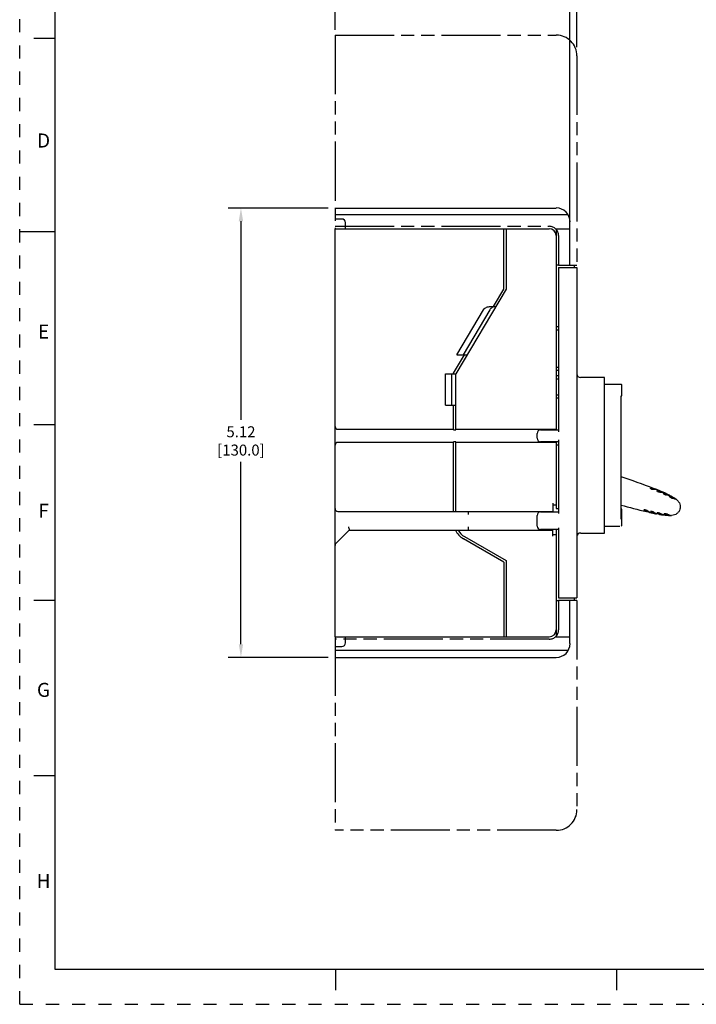
# Model space of a CAD drawing. Units: inches. Extents: x 0 to 34, y -24.5 to 22.
# Drawn here: x 0 to 9.6, y 0 to 14 of the extents above; entities that cross this region are included whole.
import ezdxf

# ---------------------------------------------------------------- set-up
doc = ezdxf.new("R2010")
doc.units = ezdxf.units.IN
doc.header["$LTSCALE"] = 1.87
doc.header["$MEASUREMENT"] = 0
doc.header["$PDMODE"] = 3
doc.header["$PDSIZE"] = 0.3125
doc.linetypes.add('HIDDEN', pattern=[0.2, 0.1, -0.1])
doc.linetypes.add('PHANTOM', pattern=[0.8, 0.45, -0.05, 0.1, -0.05, 0.1, -0.05])
doc.layers.get('0').update_dxf_attribs({"linetype": 'CONTINUOUS'})
doc.layers.get('Defpoints').update_dxf_attribs({"linetype": 'CONTINUOUS'})
for name, color, linetype in [('DATUM_CURVE', 7, 'CONTINUOUS'), ('DEFAULT_2', 8, 'HIDDEN'), ('DEFAULT_3', 7, 'PHANTOM')]:
    doc.layers.add(name, color=color, linetype=linetype)
doc.styles.get("Standard").update_dxf_attribs({"font": 'txt', "width": 0.8})
doc.styles.add('TEXTSTYLE_2', font='txt')
doc.dimstyles.new('DIMSTYLE_1', dxfattribs={"dimtxt": 0.15625, "dimasz": 0.1875, "dimexe": 0.18, "dimexo": 0.0625, "dimgap": 0.09, "dimtad": 0, "dimtih": 1, "dimtoh": 1, "dimlfac": 0.8, "dimzin": 0, "dimdsep": 46, "dimtxsty": 'STANDARD', "dimblk": '_FILLED', "dimcen": 0.09, "dimadec": 0, "dimazin": 0, "dimtfac": 1, "dimtofl": 0, "dimtmove": 0, "dimatfit": 3, "dimldrblk": '_FILLED', "dimfxl": 1, "dimtolj": 1, "dimtzin": 0, "dimarcsym": 0})

# ---------------------------------------------------------------- blocks, each defined once
blk = doc.blocks.new('_FILLED')
at = {"color": 0, "linetype": 'ByBlock'}
blk.add_solid([(0, 0), (-1, 0.167), (-1, -0.167)], dxfattribs=at)
blk = doc.blocks.new('*D4')
at = {"color": 0, "linetype": 'Continuous', "lineweight": -2}
for p, q in [((4.493, 13.872), (4.493, 16.764)), ((7.938, 13.626), (7.938, 16.764)), ((4.68, 16.584), (5.657, 16.584)), ((7.75, 16.584), (6.462, 16.584))]:
    blk.add_line(p, q, dxfattribs=at)
at = {"layer": 'Defpoints', "color": 0, "linetype": 'Continuous'}
for p in [(4.493, 16.584), (4.493, 13.809), (7.938, 13.563)]:
    blk.add_point(p, dxfattribs=at)
at = {"color": 0, "linetype": 'Continuous', "lineweight": -2, "xscale": 0.1875, "yscale": 0.1875, "zscale": 0.1875, "rotation": 180}
blk.add_blockref('_FILLED', (4.493, 16.584), dxfattribs=at)
at = {"color": 0, "linetype": 'Continuous', "lineweight": -2, "xscale": 0.1875, "yscale": 0.1875, "zscale": 0.1875}
blk.add_blockref('_FILLED', (7.938, 16.584), dxfattribs=at)
at = {"color": 0, "linetype": 'Continuous', "insert": (6.059, 16.793), "char_height": 0.1562, "attachment_point": 2}
blk.add_mtext('\\A1;2.76\\P [70.0]', dxfattribs=at)
blk = doc.blocks.new('*D5')
at = {"color": 0, "linetype": 'Continuous', "lineweight": -2}
for p, q in [((4.393, 11.335), (2.972, 11.335)), ((3.152, 11.148), (3.152, 8.318)), ((3.152, 5.125), (3.152, 7.721)), ((4.393, 4.938), (2.972, 4.938))]:
    blk.add_line(p, q, dxfattribs=at)
at = {"layer": 'Defpoints', "color": 0, "linetype": 'Continuous'}
for p in [(3.152, 11.335), (4.455, 11.335), (4.455, 4.938)]:
    blk.add_point(p, dxfattribs=at)
at = {"color": 0, "linetype": 'Continuous', "lineweight": -2, "xscale": 0.1875, "yscale": 0.1875, "zscale": 0.1875}
for p, rotation in [((3.152, 11.335), 90), ((3.152, 4.938), 270)]:
    blk.add_blockref('_FILLED', p, dxfattribs=dict(at, rotation=rotation))
at = {"color": 0, "linetype": 'Continuous', "insert": (3.152, 8.228), "char_height": 0.1562, "attachment_point": 2}
blk.add_mtext('\\A1;5.12\\P [130.0]', dxfattribs=at)
blk = doc.blocks.new('*D7')
at = {"color": 0, "linetype": 'Continuous', "lineweight": -2}
for p, q in [((4.493, 13.872), (4.493, 15.604)), ((7.839, 10.894), (7.839, 15.604)), ((4.68, 15.424), (5.597, 15.424)), ((7.652, 15.424), (6.423, 15.424))]:
    blk.add_line(p, q, dxfattribs=at)
at = {"layer": 'Defpoints', "color": 0, "linetype": 'Continuous'}
for p in [(7.839, 15.424), (4.493, 13.809), (7.839, 10.832)]:
    blk.add_point(p, dxfattribs=at)
at = {"color": 0, "linetype": 'Continuous', "lineweight": -2, "xscale": 0.1875, "yscale": 0.1875, "zscale": 0.1875, "rotation": 180}
blk.add_blockref('_FILLED', (4.493, 15.424), dxfattribs=at)
at = {"color": 0, "linetype": 'Continuous', "lineweight": -2, "xscale": 0.1875, "yscale": 0.1875, "zscale": 0.1875}
blk.add_blockref('_FILLED', (7.839, 15.424), dxfattribs=at)
at = {"color": 0, "linetype": 'Continuous', "insert": (6.01, 15.633), "char_height": 0.1562, "attachment_point": 2}
blk.add_mtext('\\A1;2.68\\P [68.0]', dxfattribs=at)

msp = doc.modelspace()

# ---------------------------------------------------------------- linework, layer by layer
at = {"color": 7, "linetype": 'Continuous'}
for p, q in [((0.5, 21.5), (0.5, 0.5)), ((0.5, 13.75), (0.2, 13.75)), ((0, 11), (0.5, 11)), ((0.5, 8.25), (0.2, 8.25)), ((8.984, 7.345), (8.986, 7.345)), ((8.987, 7.342), (8.985, 7.343)), ((9.029, 7.343), (8.986, 7.345)), ((8.989, 7.341), (8.987, 7.342)), ((8.993, 7.339), (8.989, 7.341)), ((9.025, 7.327), (9.022, 7.328)), ((9.029, 7.327), (9.025, 7.327)), ((9.074, 7.326), (9.028, 7.344)), ((9.075, 7.325), (9.029, 7.327)), ((9.076, 7.309), (9.077, 7.309)), ((9.121, 7.307), (9.077, 7.309)), ((9.078, 7.307), (9.077, 7.307)), ((9.082, 7.305), (9.078, 7.307)), ((9.084, 7.303), (9.082, 7.305)), ((9.138, 7.3), (9.12, 7.308)), ((9.167, 7.289), (9.135, 7.29)), ((9.168, 7.272), (9.169, 7.272)), ((9.211, 7.251), (9.207, 7.252)), ((9.257, 7.228), (9.258, 7.228)), ((8.89, 7.037), (8.889, 7.038)), ((8.89, 7.037), (8.927, 7.014)), ((8.891, 7.039), (8.893, 7.039)), ((8.893, 7.039), (8.895, 7.039)), ((8.895, 7.039), (8.901, 7.038)), ((8.901, 7.038), (8.907, 7.037)), ((8.973, 7.003), (8.925, 7.014)), ((8.936, 7.028), (8.975, 7.002)), ((8.986, 7.014), (8.985, 7.016)), ((8.986, 7.014), (9.023, 6.991)), ((8.987, 7.016), (8.989, 7.016)), ((8.989, 7.016), (8.991, 7.016)), ((8.991, 7.016), (8.997, 7.015)), ((8.997, 7.015), (9.003, 7.014)), ((9.041, 6.987), (9.021, 6.992)), ((9.071, 6.981), (9.041, 6.987)), ((9.044, 6.998), (9.047, 6.996)), ((9.047, 6.996), (9.071, 6.981)), ((9.082, 6.993), (9.081, 6.994)), ((9.083, 6.995), (9.085, 6.995)), ((9.085, 6.995), (9.088, 6.995)), ((9.088, 6.995), (9.092, 6.994)), ((9.119, 6.99), (9.124, 6.989)), ((9.181, 6.979), (9.18, 6.98)), ((9.182, 6.98), (9.185, 6.981)), ((9.186, 6.981), (9.192, 6.981)), ((9.211, 6.98), (9.219, 6.979)), ((9.219, 6.979), (9.223, 6.978)), ((9.254, 6.966), (9.254, 6.966)), ((9.254, 6.966), (9.271, 6.959)), ((0.5, 5.75), (0.2, 5.75)), ((0.5, 3.25), (0.2, 3.25)), ((0.5, 0.5), (33.5, 0.5)), ((4.5, 0.5), (4.5, 0.2)), ((8.5, 0.5), (8.5, 0.2))]:
    msp.add_line(p, q, dxfattribs=at)
at = {"color": 6, "linetype": 'Continuous'}
for p, q in [((4.493, 11.335), (7.643, 11.335)), ((7.813, 11.237), (4.493, 11.237)), ((4.591, 11.178), (4.493, 11.178)), ((4.641, 11.04), (4.641, 11.129)), ((7.839, 10.523), (7.839, 11.139)), ((4.493, 5.233), (4.493, 11.04)), ((4.493, 11.04), (7.544, 11.04)), ((6.895, 10.179), (6.895, 11.04)), ((6.929, 11.04), (6.929, 10.179)), ((7.643, 11.04), (7.643, 8.176)), ((7.643, 11.04), (7.839, 11.04)), ((7.677, 10.523), (7.643, 10.523)), ((7.903, 10.489), (7.903, 10.523)), ((7.677, 10.489), (7.677, 8.151)), ((7.677, 10.489), (7.938, 10.489)), ((7.938, 10.489), (7.938, 5.784)), ((6.929, 10.179), (6.215, 8.973)), ((6.749, 9.933), (6.895, 10.179)), ((6.228, 9.244), (6.609, 9.888)), ((6.697, 9.888), (6.316, 9.244)), ((6.705, 9.933), (6.783, 9.933)), ((7.643, 9.65), (7.677, 9.65)), ((7.643, 9.601), (7.677, 9.601)), ((6.181, 8.983), (6.336, 9.244)), ((6.228, 9.244), (6.375, 9.244)), ((6.068, 8.53), (6.068, 8.974)), ((6.068, 8.974), (6.215, 8.974)), ((6.156, 8.53), (6.156, 8.974)), ((6.181, 8.974), (6.181, 8.983)), ((6.215, 8.177), (6.215, 8.973)), ((7.643, 9.072), (7.677, 9.072)), ((7.677, 9.022), (7.643, 9.022)), ((7.643, 8.949), (7.677, 8.949)), ((7.677, 8.899), (7.643, 8.899)), ((8.332, 8.924), (7.987, 8.924)), ((8.332, 6.709), (8.332, 8.924)), ((8.332, 8.826), (8.568, 8.826)), ((8.578, 8.662), (8.578, 8.816)), ((7.643, 8.678), (7.677, 8.678)), ((7.677, 8.629), (7.643, 8.629)), ((8.566, 8.662), (8.578, 8.662)), ((8.566, 6.906), (8.566, 8.662)), ((6.068, 8.53), (6.215, 8.53)), ((6.181, 8.177), (6.181, 8.53)), ((4.532, 8.186), (6.181, 8.186)), ((6.181, 8.177), (6.215, 8.177)), ((6.215, 8.186), (7.643, 8.186)), ((7.421, 8.176), (7.677, 8.176)), ((7.446, 8.186), (7.446, 8.176)), ((6.181, 7.999), (4.532, 7.999)), ((6.181, 7.017), (6.181, 8.007)), ((6.215, 8.007), (6.181, 8.007)), ((6.215, 7.017), (6.215, 8.007)), ((7.643, 7.999), (6.215, 7.999)), ((7.372, 8.058), (7.372, 8.127)), ((7.677, 8.009), (7.421, 8.009)), ((7.446, 8.009), (7.446, 7.999)), ((7.643, 7.999), (7.643, 7.059)), ((7.677, 8.033), (7.677, 6.985)), ((7.677, 7.959), (7.643, 7.959)), ((8.986, 7.343), (8.985, 7.343)), ((8.986, 7.345), (9.029, 7.343)), ((8.987, 7.342), (8.986, 7.343)), ((8.995, 7.338), (8.991, 7.34)), ((9.029, 7.327), (9.024, 7.327)), ((9.075, 7.325), (9.029, 7.327)), ((9.12, 7.308), (9.074, 7.326)), ((9.077, 7.309), (9.121, 7.307)), ((9.12, 7.29), (9.116, 7.291)), ((9.126, 7.29), (9.12, 7.29)), ((9.131, 7.29), (9.126, 7.29)), ((9.135, 7.29), (9.131, 7.29)), ((9.135, 7.29), (9.167, 7.289)), ((9.207, 7.252), (9.211, 7.251)), ((9.239, 7.247), (9.243, 7.247)), ((9.243, 7.247), (9.254, 7.245)), ((9.254, 7.245), (9.256, 7.245)), ((9.295, 7.204), (9.299, 7.202)), ((9.326, 7.197), (9.33, 7.196)), ((9.33, 7.196), (9.341, 7.193)), ((9.341, 7.193), (9.343, 7.193)), ((4.532, 7.017), (7.593, 7.017)), ((6.388, 7.017), (6.388, 6.973)), ((7.421, 7.01), (7.677, 7.01)), ((7.593, 7.133), (7.593, 7.017)), ((7.593, 7.108), (7.643, 7.108)), ((7.643, 7.059), (7.677, 7.059)), ((8.578, 7.05), (8.567, 7.054)), ((8.578, 6.818), (8.578, 7.05)), ((8.891, 7.039), (8.89, 7.039)), ((8.89, 7.037), (8.927, 7.014)), ((8.893, 7.039), (8.891, 7.039)), ((8.895, 7.039), (8.893, 7.039)), ((8.902, 7.038), (8.895, 7.039)), ((8.936, 7.028), (8.932, 7.03)), ((8.975, 7.002), (8.936, 7.028)), ((8.987, 7.016), (8.986, 7.016)), ((8.986, 7.014), (9.023, 6.991)), ((8.989, 7.016), (8.987, 7.016)), ((8.991, 7.016), (8.989, 7.016)), ((8.998, 7.015), (8.991, 7.016)), ((7.372, 6.808), (7.372, 6.96)), ((9.021, 6.992), (8.973, 7.003)), ((9.032, 7.006), (9.028, 7.007)), ((9.036, 7.003), (9.032, 7.006)), ((9.04, 7), (9.036, 7.003)), ((9.044, 6.998), (9.04, 7)), ((9.044, 6.998), (9.047, 6.996)), ((9.118, 6.972), (9.071, 6.981)), ((9.167, 6.967), (9.157, 6.972)), ((9.169, 6.966), (9.167, 6.967)), ((9.229, 6.977), (9.225, 6.978)), ((9.258, 6.965), (9.254, 6.966)), ((9.254, 6.966), (9.254, 6.966)), ((9.254, 6.966), (9.254, 6.966)), ((9.268, 6.96), (9.258, 6.965)), ((9.271, 6.959), (9.268, 6.96)), ((4.695, 6.751), (4.505, 6.561)), ((4.695, 6.751), (7.593, 6.751)), ((6.388, 6.796), (6.388, 6.751)), ((7.677, 6.759), (7.421, 6.759)), ((7.593, 6.665), (7.593, 6.751)), ((7.643, 6.759), (7.643, 5.233)), ((7.677, 6.783), (7.677, 5.784)), ((8.332, 6.808), (8.551, 6.808)), ((6.895, 6.296), (6.321, 6.627)), ((6.338, 6.657), (6.929, 6.316)), ((7.593, 6.69), (7.643, 6.69)), ((7.987, 6.709), (8.332, 6.709)), ((6.929, 6.316), (6.929, 5.233)), ((6.895, 6.296), (6.895, 5.233)), ((7.643, 5.75), (7.677, 5.75)), ((7.677, 5.784), (7.938, 5.784)), ((7.839, 5.135), (7.839, 5.75)), ((7.903, 5.75), (7.903, 5.784)), ((4.493, 5.233), (7.544, 5.233)), ((4.641, 5.144), (4.641, 5.233)), ((7.643, 5.233), (7.839, 5.233)), ((4.493, 5.095), (4.591, 5.095)), ((7.813, 5.036), (4.493, 5.036)), ((4.493, 4.938), (7.643, 4.938))]:
    msp.add_line(p, q, dxfattribs=at)
for centre, radius, start, end in [((7.643, 11.139), 0.197, 0, 90), ((4.591, 11.129), 0.0492, 0, 90), ((7.544, 10.942), 0.0984, 0, 90), ((7.987, 8.973), 0.0492, 180, 270), ((8.568, 8.816), 0.00984, 0, 90), ((4.532, 8.225), 0.0394, 180, 270), ((7.421, 8.127), 0.0492, 90, 180), ((4.532, 7.959), 0.0394, 90, 180), ((7.421, 8.058), 0.0492, 180, 270), ((5.229, -2.459), 10.513, 68.8196, 71.4889), ((9.027, 7.41), 0.0792, 241.471, 243.205), ((9.064, 7.487), 0.165, 245.2972, 246.663), ((9.076, 7.515), 0.195, 246.6481, 247.9408), ((9.082, 7.528), 0.209, 247.9335, 249.3232), ((9.079, 7.522), 0.203, 249.3126, 250.3183), ((9.071, 7.5), 0.179, 250.3038, 251.7131), ((8.717, 6.25), 1.132, 64.1838, 66.6052), ((8.972, 5.081), 2.199, 83.7408, 84.868), ((8.985, 5.209), 2.055, 82.8994, 83.6693), ((8.717, 6.25), 1.132, 59.1056, 61.5703), ((8.895, 5.186), 2.074, 78.7484, 79.9269), ((8.925, 5.342), 1.898, 77.7889, 78.6219), ((8.717, 6.25), 1.132, 55.6121, 56.4378), ((4.532, 7.056), 0.0394, 180, 270), ((7.421, 6.96), 0.0492, 90, 180), ((11.365, 17.24), 10.513, 254.5607, 256.5804), ((8.874, 6.88), 0.161, 79.0564, 80.082), ((8.868, 6.849), 0.192, 77.4344, 79.0518), ((8.865, 6.832), 0.209, 76.4305, 77.4509), ((8.866, 6.835), 0.205, 75.0765, 76.4439), ((8.87, 6.853), 0.187, 74.315, 75.072), ((8.972, 6.857), 0.16, 79.6119, 80.621), ((8.967, 6.828), 0.19, 77.9616, 79.6136), ((8.963, 6.809), 0.209, 76.979, 77.9862), ((8.964, 6.813), 0.205, 75.6082, 76.9925), ((8.968, 6.83), 0.187, 74.8864, 75.6028), ((10.135, 8.855), 2.139, 240.5161, 241.6752), ((10.099, 8.79), 2.047, 241.7293, 242.502), ((10.167, 8.921), 2.195, 242.4979, 242.613), ((9.291, 8.091), 1.132, 263.8297, 266.2944), ((9.974, 8.712), 1.888, 246.7761, 247.5843), ((9.291, 8.091), 1.132, 268.9622, 269.7879), ((6.461, 6.87), 0.281, 204.9934, 240), ((6.461, 6.87), 0.246, 208.7943, 240), ((7.421, 6.808), 0.0492, 180, 270), ((8.568, 6.818), 0.00984, 270, 360), ((7.987, 6.66), 0.0492, 90, 180), ((4.532, 6.533), 0.0394, 135, 180), ((7.544, 5.331), 0.0984, 270, 360), ((4.591, 5.144), 0.0492, 270, 360), ((7.643, 5.135), 0.197, 270, 0)]:
    msp.add_arc(centre, radius, start, end, dxfattribs=at)
at = {"color": 7, "linetype": 'Continuous'}
for centre, radius, start, end in [((9.051, 7.458), 0.133, 244.0353, 245.4713), ((9.048, 7.427), 0.103, 253.0489, 254.9892), ((9.145, 7.424), 0.135, 243.3435, 244.9249), ((9.163, 7.464), 0.179, 244.9632, 246.5938), ((9.172, 7.484), 0.201, 246.5836, 247.487), ((9.176, 7.493), 0.21, 247.4841, 248.975), ((9.172, 7.484), 0.201, 248.9681, 249.8252), ((9.161, 7.451), 0.167, 249.7663, 251.723), ((9.15, 7.418), 0.131, 251.737, 252.6374), ((9.267, 11.128), 3.84, 267.8177, 268.0354), ((8.717, 6.25), 1.132, 66.6052, 68.1717), ((8.717, 6.25), 1.132, 61.6588, 64.0998), ((8.717, 6.25), 1.132, 56.5308, 59.0208), ((8.867, 6.841), 0.2, 77.4771, 78.3019), ((8.865, 6.831), 0.21, 76.0568, 77.4771), ((8.866, 6.837), 0.203, 75.1176, 76.0664), ((8.873, 6.863), 0.177, 73.2233, 75.1306), ((8.887, 6.91), 0.128, 71.9002, 73.1713), ((8.965, 6.818), 0.2, 78.0156, 78.8828), ((8.963, 6.808), 0.21, 76.6207, 78.0161), ((8.964, 6.815), 0.203, 75.6517, 76.6307), ((8.971, 6.839), 0.178, 73.8724, 75.6619), ((8.983, 6.882), 0.134, 72.8348, 73.8224), ((6.976, 3.769), 3.834, 57.3645, 57.5824), ((9.077, 6.842), 0.154, 83.3838, 84.5322), ((9.071, 6.792), 0.203, 81.5867, 83.3826), ((9.067, 6.758), 0.238, 81.1128, 81.6446), ((9.065, 6.751), 0.245, 80.4654, 81.1127), ((9.291, 8.091), 1.132, 261.3002, 263.7412), ((10.043, 8.683), 1.926, 241.682, 243.0388), ((9.188, 6.913), 0.0678, 91.7266, 92.7119), ((9.189, 6.808), 0.173, 88.3683, 89.0622), ((9.187, 6.756), 0.225, 86.0949, 88.3374), ((9.185, 6.723), 0.258, 85.0107, 86.1748), ((9.187, 6.741), 0.239, 84.1533, 85.0167), ((9.291, 8.091), 1.132, 266.3792, 268.8692), ((10.057, 8.907), 2.101, 246.7699, 247.4987)]:
    msp.add_arc(centre, radius, start, end, dxfattribs=at)
at = {"color": 6, "linetype": 'Continuous'}
for points, knots in [([(6.609, 9.888), (6.618, 9.903), (6.65, 9.926), (6.687, 9.933), (6.705, 9.933)], [0, 0, 0, 0, 0.497852, 1, 1, 1, 1]), ([(6.773, 9.931), (6.758, 9.929), (6.729, 9.921), (6.705, 9.9), (6.697, 9.888)], [0, 0, 0, 0, 0.501495, 1, 1, 1, 1]), ([(9.024, 7.327), (9.024, 7.327), (9.021, 7.328), (9.018, 7.329), (9.015, 7.33)], [0, 0, 0, 0, 0.214046, 1, 1, 1, 1]), ([(9.116, 7.291), (9.113, 7.292), (9.106, 7.294), (9.095, 7.298), (9.086, 7.302), (9.08, 7.305), (9.078, 7.307), (9.077, 7.307)], [0, 0, 0, 0, 0.243001, 0.541509, 0.817078, 0.923587, 1, 1, 1, 1]), ([(9.168, 7.272), (9.168, 7.272), (9.168, 7.272), (9.168, 7.272), (9.168, 7.272)], [0, 0, 0, 0, 0.492909, 1, 1, 1, 1]), ([(9.168, 7.272), (9.168, 7.272), (9.168, 7.271), (9.169, 7.27), (9.17, 7.269), (9.172, 7.268), (9.176, 7.265), (9.182, 7.262), (9.189, 7.259), (9.197, 7.255), (9.203, 7.253), (9.207, 7.252)], [0, 0, 0, 0, 0.013554, 0.037664, 0.073034, 0.11913, 0.239667, 0.389166, 0.554723, 0.721703, 1, 1, 1, 1]), ([(9.257, 7.228), (9.257, 7.228), (9.257, 7.227), (9.258, 7.226), (9.259, 7.225), (9.261, 7.223), (9.265, 7.22), (9.271, 7.217), (9.277, 7.213), (9.285, 7.208), (9.291, 7.205), (9.295, 7.204)], [0, 0, 0, 0, 0.01263, 0.035972, 0.070883, 0.116761, 0.23716, 0.386582, 0.552196, 0.719703, 1, 1, 1, 1]), ([(9.357, 7.184), (9.368, 7.176), (9.388, 7.157), (9.406, 7.121), (9.412, 7.083), (9.408, 7.058), (9.404, 7.046)], [0, 0, 0, 0, 0.270092, 0.518775, 0.760083, 1, 1, 1, 1]), ([(8.932, 7.03), (8.931, 7.03), (8.927, 7.031), (8.924, 7.033), (8.921, 7.033)], [0, 0, 0, 0, 0.210814, 1, 1, 1, 1]), ([(9.028, 7.007), (9.027, 7.008), (9.024, 7.009), (9.02, 7.01), (9.017, 7.011)], [0, 0, 0, 0, 0.209045, 1, 1, 1, 1]), ([(9.404, 7.046), (9.4, 7.034), (9.389, 7.011), (9.363, 6.983), (9.328, 6.963), (9.301, 6.959), (9.287, 6.959)], [0, 0, 0, 0, 0.239919, 0.481227, 0.729908, 1, 1, 1, 1]), ([(9.125, 6.988), (9.121, 6.99), (9.115, 6.991), (9.106, 6.993), (9.099, 6.994), (9.092, 6.994), (9.087, 6.995), (9.084, 6.995), (9.083, 6.995), (9.082, 6.995), (9.081, 6.994), (9.081, 6.994)], [0, 0, 0, 0, 0.275917, 0.442825, 0.608838, 0.759051, 0.880286, 0.926654, 0.962219, 0.98643, 1, 1, 1, 1]), ([(9.081, 6.994), (9.081, 6.994), (9.081, 6.994), (9.081, 6.994), (9.081, 6.994)], [0, 0, 0, 0, 0.506879, 1, 1, 1, 1]), ([(9.225, 6.978), (9.221, 6.979), (9.214, 6.979), (9.205, 6.98), (9.198, 6.981), (9.191, 6.981), (9.186, 6.981), (9.183, 6.981), (9.181, 6.98), (9.18, 6.98), (9.18, 6.98), (9.18, 6.98)], [0, 0, 0, 0, 0.277551, 0.444975, 0.611081, 0.761277, 0.882471, 0.928687, 0.963846, 0.987327, 1, 1, 1, 1]), ([(9.181, 6.979), (9.186, 6.976), (9.199, 6.97), (9.212, 6.965), (9.22, 6.961)], [0, 0, 0, 0, 0.430083, 1, 1, 1, 1]), ([(4.683, 6.796), (4.685, 6.79), (4.688, 6.781), (4.692, 6.769), (4.694, 6.761), (4.695, 6.757), (4.696, 6.754), (4.695, 6.752), (4.695, 6.752)], [0, 0, 0, 0, 0.353829, 0.666029, 0.792521, 0.892398, 0.961554, 1, 1, 1, 1])]:
    msp.add_open_spline(points, degree=3, knots=knots, dxfattribs=at)
at = {"color": 7, "linetype": 'Continuous'}
for points, knots in [([(8.985, 7.343), (8.985, 7.343), (8.985, 7.344), (8.984, 7.344), (8.984, 7.345)], [0, 0, 0, 0, 0.670301, 1, 1, 1, 1]), ([(9.019, 7.329), (9.017, 7.329), (9.009, 7.332), (9.001, 7.335), (8.996, 7.338)], [0, 0, 0, 0, 0.237588, 1, 1, 1, 1]), ([(9.077, 7.307), (9.077, 7.308), (9.076, 7.308), (9.076, 7.309), (9.076, 7.309)], [0, 0, 0, 0, 0.671343, 1, 1, 1, 1]), ([(9.12, 7.29), (9.119, 7.29), (9.116, 7.291), (9.112, 7.292), (9.11, 7.293)], [0, 0, 0, 0, 0.390593, 1, 1, 1, 1]), ([(9.207, 7.252), (9.203, 7.253), (9.197, 7.255), (9.189, 7.259), (9.182, 7.262), (9.176, 7.265), (9.172, 7.268), (9.169, 7.27), (9.168, 7.271), (9.168, 7.272), (9.168, 7.272)], [0, 0, 0, 0, 0.279755, 0.448487, 0.615561, 0.765783, 0.885774, 0.965138, 0.987769, 1, 1, 1, 1]), ([(9.212, 7.268), (9.211, 7.268), (9.197, 7.27), (9.182, 7.271), (9.169, 7.272)], [0, 0, 0, 0, 0.068674, 1, 1, 1, 1]), ([(9.256, 7.245), (9.255, 7.245), (9.24, 7.247), (9.225, 7.249), (9.211, 7.251)], [0, 0, 0, 0, 0.068538, 1, 1, 1, 1]), ([(9.258, 7.226), (9.258, 7.226), (9.257, 7.227), (9.257, 7.228), (9.257, 7.228)], [0, 0, 0, 0, 0.659951, 1, 1, 1, 1]), ([(9.3, 7.22), (9.299, 7.22), (9.285, 7.223), (9.271, 7.226), (9.258, 7.228)], [0, 0, 0, 0, 0.069319, 1, 1, 1, 1]), ([(9.299, 7.202), (9.298, 7.202), (9.295, 7.204), (9.29, 7.206), (9.285, 7.209), (9.276, 7.214), (9.268, 7.218), (9.261, 7.223), (9.259, 7.225), (9.258, 7.226)], [0, 0, 0, 0, 0.073832, 0.188608, 0.3326, 0.491603, 0.79687, 0.916755, 1, 1, 1, 1]), ([(9.343, 7.193), (9.342, 7.193), (9.328, 7.196), (9.313, 7.199), (9.299, 7.202)], [0, 0, 0, 0, 0.066489, 1, 1, 1, 1]), ([(8.889, 7.038), (8.889, 7.039), (8.89, 7.039), (8.89, 7.039), (8.891, 7.039)], [0, 0, 0, 0, 0.343771, 1, 1, 1, 1]), ([(8.889, 7.038), (8.889, 7.038), (8.889, 7.038), (8.889, 7.038), (8.889, 7.038)], [0, 0, 0, 0, 0.495485, 1, 1, 1, 1]), ([(8.927, 7.032), (8.929, 7.031), (8.932, 7.03), (8.935, 7.029), (8.936, 7.028)], [0, 0, 0, 0, 0.607328, 1, 1, 1, 1]), ([(8.985, 7.016), (8.985, 7.016), (8.985, 7.016), (8.985, 7.016), (8.985, 7.016)], [0, 0, 0, 0, 0.492714, 1, 1, 1, 1]), ([(8.985, 7.016), (8.985, 7.016), (8.986, 7.016), (8.986, 7.016), (8.987, 7.016)], [0, 0, 0, 0, 0.348826, 1, 1, 1, 1]), ([(9.022, 7.009), (9.024, 7.009), (9.027, 7.008), (9.031, 7.006), (9.032, 7.006)], [0, 0, 0, 0, 0.609771, 1, 1, 1, 1]), ([(9.081, 6.994), (9.081, 6.994), (9.082, 6.995), (9.083, 6.995), (9.083, 6.995)], [0, 0, 0, 0, 0.335102, 1, 1, 1, 1]), ([(9.082, 6.993), (9.085, 6.991), (9.09, 6.988), (9.098, 6.984), (9.105, 6.98), (9.109, 6.978), (9.113, 6.976), (9.114, 6.975), (9.116, 6.974), (9.117, 6.974), (9.118, 6.973), (9.119, 6.973), (9.12, 6.972), (9.12, 6.972), (9.12, 6.972), (9.12, 6.972)], [0, 0, 0, 0, 0.232854, 0.435497, 0.607534, 0.748594, 0.807443, 0.858483, 0.901701, 0.93708, 0.964607, 0.98427, 0.991152, 0.996067, 1, 1, 1, 1]), ([(9.106, 6.993), (9.107, 6.992), (9.112, 6.992), (9.116, 6.991), (9.119, 6.99)], [0, 0, 0, 0, 0.26264, 1, 1, 1, 1]), ([(9.124, 6.989), (9.125, 6.989), (9.126, 6.988), (9.128, 6.987), (9.129, 6.987)], [0, 0, 0, 0, 0.316214, 1, 1, 1, 1]), ([(9.18, 6.98), (9.18, 6.98), (9.18, 6.98), (9.181, 6.98), (9.182, 6.98)], [0, 0, 0, 0, 0.338667, 1, 1, 1, 1]), ([(9.181, 6.979), (9.184, 6.977), (9.189, 6.975), (9.197, 6.971), (9.204, 6.968), (9.209, 6.966), (9.213, 6.964), (9.216, 6.963), (9.217, 6.963), (9.218, 6.962), (9.219, 6.962), (9.219, 6.962), (9.22, 6.962), (9.22, 6.961), (9.22, 6.961)], [0, 0, 0, 0, 0.232885, 0.435532, 0.607559, 0.748609, 0.858491, 0.901706, 0.937084, 0.964609, 0.984271, 0.991152, 0.996068, 1, 1, 1, 1]), ([(9.223, 6.978), (9.224, 6.978), (9.226, 6.978), (9.228, 6.977), (9.229, 6.977)], [0, 0, 0, 0, 0.596304, 1, 1, 1, 1])]:
    msp.add_open_spline(points, degree=3, knots=knots, dxfattribs=at)
at = {"color": 6, "linetype": 'Continuous'}
for points in [[(8.889, 7.038), (8.889, 7.038), (8.889, 7.038), (8.889, 7.038)], [(8.985, 7.016), (8.985, 7.016), (8.985, 7.016), (8.985, 7.016)]]:
    msp.add_open_spline(points, degree=3, dxfattribs=at)
at = {"layer": 'DATUM_CURVE', "color": 40, "linetype": 'Continuous'}
for p, q in [((9.119, 7.308), (9.121, 7.307)), ((9.137, 7.301), (9.139, 7.3)), ((9.341, 7.194), (9.343, 7.193)), ((9.019, 6.992), (9.023, 6.991)), ((9.039, 6.987), (9.042, 6.987)), ((9.268, 6.959), (9.27, 6.959))]:
    msp.add_line(p, q, dxfattribs=at)
for centre, radius, start, end in [((7.704, 3.743), 3.836, 68.3616, 69.0603), ((8.39, 5.477), 1.971, 67.7518, 68.231), ((8.594, 5.972), 1.436, 66.4811, 67.6724), ((8.731, 6.27), 1.108, 59.1414, 61.6544), ((8.746, 6.297), 1.077, 58.5893, 59.0335), ((8.759, 6.317), 1.053, 56.442, 58.5955), ((9.679, 9.863), 2.946, 256.1651, 257.0501), ((9.434, 8.8), 1.855, 257.2054, 257.7145), ((9.348, 8.405), 1.451, 257.8018, 258.981), ((9.29, 8.058), 1.099, 263.7148, 266.247), ((9.287, 8.018), 1.059, 266.3594, 266.8052), ((9.285, 7.988), 1.029, 266.797, 269.0128)]:
    msp.add_arc(centre, radius, start, end, dxfattribs=at)
at = {"layer": 'DEFAULT_2', "color": 8, "linetype": 'HIDDEN'}
for q in [(0, 22), (34, 0)]:
    msp.add_line((0, 0), q, dxfattribs=at)
at = {"layer": 'DEFAULT_3', "color": 6, "linetype": 'PHANTOM'}
for p, q in [((4.493, 13.796), (4.493, 11.04)), ((4.493, 13.796), (7.643, 13.796)), ((7.938, 13.501), (7.938, 10.523)), ((7.938, 13.501), (7.938, 13.501)), ((4.493, 11.075), (7.544, 11.075)), ((7.677, 10.942), (7.677, 10.523)), ((7.677, 10.523), (7.938, 10.523)), ((7.938, 5.75), (7.677, 5.75)), ((7.677, 5.75), (7.677, 5.331)), ((7.938, 5.75), (7.938, 2.772)), ((4.493, 5.233), (4.493, 2.477)), ((7.544, 5.199), (4.493, 5.199)), ((7.643, 2.477), (4.493, 2.477))]:
    msp.add_line(p, q, dxfattribs=at)
for centre, radius, start, end in [((7.643, 13.501), 0.295, 0, 90), ((7.544, 10.942), 0.133, 0, 90), ((7.544, 5.331), 0.133, 270, 360), ((7.643, 2.772), 0.295, 270, 360)]:
    msp.add_arc(centre, radius, start, end, dxfattribs=at)

# ---------------------------------------------------------------- texts
at = {"color": 2, "linetype": 'Continuous', "char_height": 0.2, "attachment_point": 2, "line_spacing_factor": 0.9, "style": 'TEXTSTYLE_2'}
for s, insert, width in [('D', (0.34, 12.396), 0.2), ('E', (0.34, 9.676), 0.18333), ('F', (0.34, 7.126), 0.18333), ('G', (0.34, 4.576), 0.2), ('H', (0.34, 1.856), 0.2)]:
    msp.add_mtext(s, dxfattribs=dict(at, insert=insert, width=width))

# ---------------------------------------------------------------- dimensions: what is measured, and where the dimension line sits
at = {"color": 2, "linetype": 'Continuous'}
for base, p1, p2, angle, picture, middle in [((4.493, 16.584), (7.938, 13.563), (4.493, 13.809), 180, '*D4', (6.059, 16.584)), ((3.152, 11.335), (4.455, 4.938), (4.455, 11.335), 90, '*D5', (3.152, 8.019))]:
    dim = msp.add_linear_dim(base=base, p1=p1, p2=p2, angle=angle, dimstyle='DIMSTYLE_1', override={"dimpost": '\\X'}, dxfattribs=at)
    dim.commit()
    dim.dimension.update_dxf_attribs({"geometry": picture, "text_midpoint": middle, "dimtype": 160})
dim = msp.add_linear_dim(base=(7.839, 15.424), p1=(4.493, 13.809), p2=(7.839, 10.832), dimstyle='DIMSTYLE_1', override={"dimpost": '\\X'}, dxfattribs=at)
dim.commit()
dim.dimension.update_dxf_attribs({"geometry": '*D7', "text_midpoint": (6.01, 15.424), "dimtype": 160})

doc.saveas('drawing.dxf')
